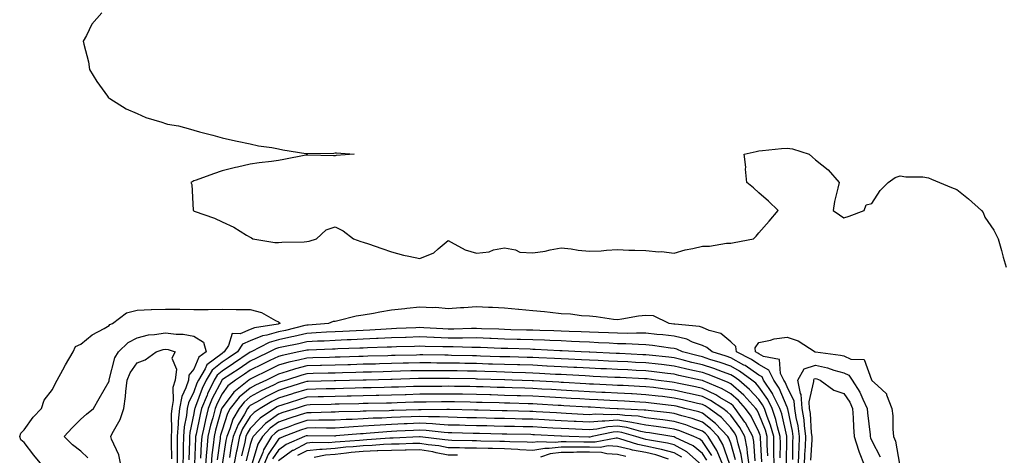
# Model space of a CAD drawing. Units: inches. Extents: x 952643 to 955283, y 7300538 to 7303178.
# Drawn here: x 953216 to 953565, y 7302005 to 7302160 of the extents above; entities that cross this region are included whole.
import ezdxf

# ---------------------------------------------------------------- set-up
doc = ezdxf.new("R2010")
doc.units = ezdxf.units.IN
doc.header["$MEASUREMENT"] = 0
doc.layers.add('Contour_95267300', color=7, linetype='Continuous', true_color=0x31a694)

msp = doc.modelspace()

# ---------------------------------------------------------------- linework, layer by layer
at = {"layer": 'Contour_95267300'}
for points in [[(953245.55, 7302161.92, 3238), (953241.95, 7302158.02, 3238), (953240.08, 7302153.95, 3238), (953238.93, 7302151.92, 3238), (953239.13, 7302150.84, 3238), (953240.75, 7302144.62, 3238), (953241.15, 7302141.92, 3238), (953243.75, 7302137.62, 3238), (953247.47, 7302132.5, 3238), (953247.88, 7302131.92, 3238), (953247.97, 7302131.84, 3238), (953248.05, 7302131.79, 3238), (953248.33, 7302131.64, 3238), (953254.13, 7302128, 3238), (953258.05, 7302126.38, 3238), (953261.08, 7302124.95, 3238), (953266.72, 7302123.25, 3238), (953268.05, 7302122.75, 3238), (953268.72, 7302122.59, 3238), (953272.68, 7302121.92, 3238), (953276.91, 7302120.78, 3238), (953278.05, 7302120.45, 3238), (953280.08, 7302119.89, 3238), (953284.8, 7302118.67, 3238), (953288.05, 7302117.7, 3238), (953292.81, 7302116.68, 3238), (953293.41, 7302116.56, 3238), (953298.05, 7302115.58, 3238), (953300.97, 7302114.84, 3238), (953305.69, 7302114.28, 3238), (953308.05, 7302113.8, 3238), (953309.6, 7302113.47, 3238), (953317.76, 7302112.21, 3238), (953318.05, 7302112.15, 3238), (953318.31, 7302112.18, 3238), (953327.65, 7302112.32, 3238), (953328.05, 7302112.36, 3238), (953328.5, 7302112.37, 3238), (953334.8, 7302111.92, 3238), (953328.49, 7302111.48, 3238), (953328.05, 7302111.35, 3238), (953327.51, 7302111.38, 3238), (953318.4, 7302111.57, 3238), (953318.05, 7302111.58, 3238), (953317.65, 7302111.52, 3238), (953309.97, 7302110, 3238), (953308.05, 7302109.71, 3238), (953305.5, 7302109.37, 3238), (953301.16, 7302108.81, 3238), (953298.05, 7302108.37, 3238), (953293.46, 7302107.33, 3238), (953292.78, 7302107.19, 3238), (953288.05, 7302106.02, 3238), (953285, 7302104.97, 3238), (953278.85, 7302102.72, 3238), (953278.05, 7302102.44, 3238), (953277.68, 7302102.29, 3238), (953276.95, 7302101.92, 3238), (953277.35, 7302101.22, 3238), (953277.86, 7302092.11, 3238), (953277.91, 7302091.92, 3238), (953278, 7302091.87, 3238), (953278.05, 7302091.84, 3238), (953278.18, 7302091.79, 3238), (953285.42, 7302089.29, 3238), (953288.05, 7302087.96, 3238), (953292.24, 7302086.11, 3238), (953296.72, 7302083.25, 3238), (953298.05, 7302082.48, 3238), (953298.43, 7302082.3, 3238), (953298.98, 7302081.92, 3238), (953306.78, 7302080.65, 3238), (953308.05, 7302080.65, 3238), (953309.22, 7302080.75, 3238), (953317.07, 7302080.94, 3238), (953318.05, 7302081.02, 3238), (953318.86, 7302081.11, 3238), (953321.53, 7302081.92, 3238), (953324.89, 7302085.08, 3238), (953328.05, 7302086.16, 3238), (953330.86, 7302084.73, 3238), (953334.62, 7302081.92, 3238), (953337.16, 7302081.03, 3238), (953338.05, 7302080.75, 3238), (953339.85, 7302080.12, 3238), (953344.61, 7302078.48, 3238), (953348.05, 7302077.29, 3238), (953352.29, 7302076.16, 3238), (953354.12, 7302075.85, 3238), (953358.05, 7302074.95, 3238), (953362.96, 7302077.01, 3238), (953364.48, 7302078.35, 3238), (953368.05, 7302081.3, 3238), (953369.15, 7302080.82, 3238), (953374.14, 7302078.01, 3238), (953378.05, 7302076.89, 3238), (953382.6, 7302077.37, 3238), (953384.14, 7302078.01, 3238), (953388.05, 7302078.74, 3238), (953391.89, 7302078.08, 3238), (953393.41, 7302077.28, 3238), (953398.05, 7302076.97, 3238), (953402.35, 7302077.62, 3238), (953404.21, 7302078.08, 3238), (953408.05, 7302078.78, 3238), (953411.56, 7302078.41, 3238), (953414.1, 7302077.97, 3238), (953418.05, 7302077.62, 3238), (953422.23, 7302077.74, 3238), (953424.1, 7302077.97, 3238), (953428.05, 7302078.11, 3238), (953432, 7302077.97, 3238), (953434.09, 7302077.96, 3238), (953438.05, 7302077.82, 3238), (953442.58, 7302077.39, 3238), (953443.55, 7302077.42, 3238), (953448.05, 7302076.86, 3238), (953451.95, 7302078.02, 3238), (953454.65, 7302078.52, 3238), (953458.05, 7302079.37, 3238), (953460.58, 7302079.39, 3238), (953466.53, 7302080.4, 3238), (953468.05, 7302080.42, 3238), (953469.32, 7302080.65, 3238), (953476.16, 7302081.92, 3238), (953477.07, 7302082.9, 3238), (953478.05, 7302084.09, 3238), (953481.73, 7302088.24, 3238), (953484.89, 7302091.92, 3238), (953481.44, 7302095.31, 3238), (953478.05, 7302098.18, 3238), (953476.15, 7302100.02, 3238), (953473.75, 7302101.92, 3238), (953473.34, 7302106.63, 3238), (953473.44, 7302107.31, 3238), (953472.79, 7302111.92, 3238), (953477.1, 7302112.87, 3238), (953478.05, 7302113.11, 3238), (953479.36, 7302113.23, 3238), (953486.06, 7302113.91, 3238), (953488.05, 7302114.1, 3238), (953489.96, 7302113.83, 3238), (953495.85, 7302111.92, 3238), (953496.97, 7302110.84, 3238), (953498.05, 7302109.87, 3238), (953502.56, 7302106.43, 3238), (953506.44, 7302101.92, 3238), (953506.03, 7302099.9, 3238), (953504.82, 7302095.15, 3238), (953504.36, 7302091.92, 3238), (953506.62, 7302090.49, 3238), (953508.05, 7302089.43, 3238), (953510.01, 7302089.96, 3238), (953515.26, 7302091.92, 3238), (953515.94, 7302094.03, 3238), (953518.05, 7302094.45, 3238), (953520.94, 7302099.03, 3238), (953523.77, 7302101.92, 3238), (953526.27, 7302103.7, 3238), (953528.05, 7302104.27, 3238), (953529.98, 7302103.85, 3238), (953536.07, 7302103.9, 3238), (953538.05, 7302103.59, 3238), (953539.15, 7302103.02, 3238), (953541.9, 7302101.92, 3238), (953546.21, 7302100.08, 3238), (953548.05, 7302099.38, 3238), (953552.27, 7302096.14, 3238), (953556.83, 7302091.92, 3238), (953557.42, 7302091.3, 3238), (953558.05, 7302089.64, 3238), (953561.15, 7302085.02, 3238), (953562.69, 7302081.92, 3238), (953563.9, 7302077.77, 3238), (953564.53, 7302075.44, 3238), (953565.5, 7302071.92, 3238)], [(953224.32, 7302001.92, 3237), (953221.43, 7302005.3, 3237), (953218.05, 7302009.83, 3237), (953216.89, 7302010.76, 3237), (953216.44, 7302011.92, 3237), (953216.86, 7302013.11, 3237), (953218.05, 7302014.33, 3237), (953221.16, 7302018.81, 3237), (953224.19, 7302021.92, 3237), (953225.14, 7302024.83, 3237), (953228.05, 7302028.56, 3237), (953229.15, 7302030.82, 3237), (953229.72, 7302031.92, 3237), (953231.68, 7302035.55, 3237), (953232.62, 7302037.35, 3237), (953235.31, 7302041.92, 3237), (953236.19, 7302043.78, 3237), (953238.05, 7302044.59, 3237), (953242.07, 7302047.9, 3237), (953246.35, 7302050.22, 3237), (953248.05, 7302051.25, 3237), (953248.39, 7302051.58, 3237), (953249.27, 7302051.92, 3237), (953254.26, 7302055.71, 3237), (953258.05, 7302056.69, 3237), (953263, 7302056.87, 3237), (953263.09, 7302056.88, 3237), (953268.05, 7302057.05, 3237), (953272.98, 7302056.99, 3237), (953273.11, 7302056.98, 3237), (953278.05, 7302056.92, 3237), (953283, 7302056.97, 3237), (953283.1, 7302056.97, 3237), (953288.05, 7302057.02, 3237), (953293.02, 7302056.95, 3237), (953293.08, 7302056.95, 3237), (953298.05, 7302056.88, 3237), (953302, 7302055.87, 3237), (953306.94, 7302053.03, 3237), (953308.05, 7302052.55, 3237), (953308.42, 7302052.29, 3237), (953308.49, 7302051.92, 3237), (953308.14, 7302051.83, 3237), (953308.05, 7302051.81, 3237), (953307.9, 7302051.77, 3237), (953299.5, 7302050.47, 3237), (953298.05, 7302049.88, 3237), (953294.49, 7302048.36, 3237), (953291.59, 7302048.38, 3237), (953290.32, 7302044.19, 3237), (953288.83, 7302041.92, 3237), (953288.36, 7302041.61, 3237), (953288.05, 7302041.39, 3237), (953285.42, 7302039.29, 3237), (953282.63, 7302037.34, 3237), (953282.02, 7302035.89, 3237), (953279.67, 7302031.92, 3237), (953279.15, 7302030.82, 3237), (953278.05, 7302027.81, 3237), (953276.12, 7302023.85, 3237), (953275.76, 7302021.92, 3237), (953275.48, 7302019.35, 3237), (953274.64, 7302015.33, 3237), (953274.35, 7302011.92, 3237), (953274.34, 7302008.21, 3237), (953274.24, 7302005.73, 3237), (953274.22, 7302001.92, 3237)], [(953489.99, 7302003.86, 3238), (953490.09, 7302009.88, 3238), (953490.18, 7302011.92, 3238), (953489.93, 7302013.8, 3238), (953488.23, 7302021.74, 3238), (953488.2, 7302021.92, 3238), (953488.19, 7302022.06, 3238), (953488.05, 7302022.33, 3238), (953485.17, 7302029.04, 3238), (953483.3, 7302031.92, 3238), (953481.56, 7302035.43, 3238), (953478.05, 7302037.45, 3238), (953475.4, 7302039.27, 3238), (953470.09, 7302041.92, 3238), (953469.92, 7302043.79, 3238), (953468.05, 7302045.52, 3238), (953464.53, 7302048.4, 3238), (953460.48, 7302049.49, 3238), (953458.05, 7302050.55, 3238), (953457.03, 7302050.9, 3238), (953448.26, 7302051.71, 3238), (953448.05, 7302051.76, 3238), (953447.91, 7302051.78, 3238), (953446.28, 7302051.92, 3238), (953440.76, 7302054.63, 3238), (953438.05, 7302054.76, 3238), (953435.44, 7302054.53, 3238), (953429.58, 7302053.45, 3238), (953428.05, 7302053.3, 3238), (953426.56, 7302053.41, 3238), (953420.47, 7302054.34, 3238), (953418.05, 7302054.52, 3238), (953415.26, 7302054.71, 3238), (953411.36, 7302055.23, 3238), (953408.05, 7302055.44, 3238), (953404.17, 7302055.8, 3238), (953402.17, 7302056.04, 3238), (953398.05, 7302056.39, 3238), (953393.09, 7302056.88, 3238), (953393.02, 7302056.89, 3238), (953388.05, 7302057.36, 3238), (953383.74, 7302057.61, 3238), (953382.39, 7302057.58, 3238), (953378.05, 7302057.81, 3238), (953373.66, 7302057.53, 3238), (953372.44, 7302057.53, 3238), (953368.05, 7302057.19, 3238), (953363.73, 7302057.6, 3238), (953362.47, 7302057.5, 3238), (953358.05, 7302057.8, 3238), (953353.39, 7302057.26, 3238), (953352.76, 7302057.21, 3238), (953348.05, 7302056.63, 3238), (953343.94, 7302056.03, 3238), (953341.66, 7302055.53, 3238), (953338.05, 7302054.93, 3238), (953335.47, 7302054.5, 3238), (953328.98, 7302052.85, 3238), (953328.05, 7302052.67, 3238), (953327.32, 7302052.65, 3238), (953325.76, 7302051.92, 3238), (953318.54, 7302051.43, 3238), (953318.05, 7302051.41, 3238), (953317.39, 7302051.26, 3238), (953310.45, 7302049.52, 3238), (953308.05, 7302048.98, 3238), (953303.95, 7302047.82, 3238), (953302.39, 7302047.58, 3238), (953298.05, 7302045.82, 3238), (953295.32, 7302044.65, 3238), (953293.54, 7302041.92, 3238), (953290.26, 7302039.71, 3238), (953288.05, 7302038.26, 3238), (953284.52, 7302035.45, 3238), (953282.44, 7302031.92, 3238), (953281.03, 7302028.94, 3238), (953278.69, 7302022.56, 3238), (953278.43, 7302021.92, 3238), (953278.35, 7302021.62, 3238), (953278.05, 7302020.06, 3238), (953276.63, 7302013.34, 3238), (953276.52, 7302011.92, 3238), (953276.51, 7302010.38, 3238), (953276.26, 7302003.71, 3238)], [(953240.53, 7302004.4, 3236), (953238.05, 7302006.76, 3236), (953235.12, 7302008.99, 3236), (953232.22, 7302011.92, 3236), (953235.01, 7302014.96, 3236), (953238.05, 7302018.06, 3236), (953240.06, 7302019.91, 3236), (953242.56, 7302021.92, 3236), (953244.58, 7302025.39, 3236), (953248.05, 7302031.57, 3236), (953248.11, 7302031.86, 3236), (953248.12, 7302031.92, 3236), (953248.16, 7302032.03, 3236), (953250.11, 7302039.86, 3236), (953251.39, 7302041.92, 3236), (953254.78, 7302045.19, 3236), (953258.05, 7302046.93, 3236), (953262.08, 7302047.89, 3236), (953264.14, 7302048.01, 3236), (953268.05, 7302048.71, 3236), (953271.8, 7302048.17, 3236), (953274.33, 7302048.2, 3236), (953278.05, 7302047.43, 3236), (953281.47, 7302045.34, 3236), (953282.48, 7302041.92, 3236), (953279.88, 7302040.09, 3236), (953278.05, 7302035.77, 3236), (953276.33, 7302033.64, 3236), (953276.13, 7302031.92, 3236), (953275.26, 7302029.13, 3236), (953273.8, 7302026.17, 3236), (953273.02, 7302021.92, 3236), (953272.54, 7302017.43, 3236), (953272.57, 7302016.44, 3236), (953272.19, 7302011.92, 3236), (953272.17, 7302007.8, 3236), (953272.22, 7302006.09, 3236), (953272.2, 7302001.92, 3236)], [(953487.77, 7302002.2, 3239), (953487.94, 7302011.81, 3239), (953487.94, 7302011.92, 3239), (953487.89, 7302012.08, 3239), (953486.12, 7302019.99, 3239), (953485.46, 7302021.92, 3239), (953483, 7302026.87, 3239), (953482.8, 7302027.17, 3239), (953479.72, 7302031.92, 3239), (953479.16, 7302033.03, 3239), (953478.05, 7302033.68, 3239), (953473.16, 7302037.03, 3239), (953472.72, 7302037.25, 3239), (953468.05, 7302039.82, 3239), (953466.51, 7302040.38, 3239), (953461.47, 7302041.92, 3239), (953459.64, 7302043.51, 3239), (953458.05, 7302044.21, 3239), (953454.56, 7302045.41, 3239), (953452.49, 7302046.36, 3239), (953448.05, 7302047.42, 3239), (953444.04, 7302047.91, 3239), (953441.89, 7302048.08, 3239), (953438.05, 7302048.52, 3239), (953434.7, 7302048.57, 3239), (953431.53, 7302048.44, 3239), (953428.05, 7302048.49, 3239), (953424.77, 7302048.64, 3239), (953421.23, 7302048.74, 3239), (953418.05, 7302048.88, 3239), (953415.14, 7302049.01, 3239), (953410.84, 7302049.13, 3239), (953408.05, 7302049.24, 3239), (953405.47, 7302049.34, 3239), (953400.49, 7302049.48, 3239), (953398.05, 7302049.58, 3239), (953395.76, 7302049.63, 3239), (953390.21, 7302049.76, 3239), (953388.05, 7302049.82, 3239), (953386.03, 7302049.9, 3239), (953379.88, 7302050.09, 3239), (953378.05, 7302050.16, 3239), (953376.28, 7302050.15, 3239), (953370.02, 7302049.95, 3239), (953368.05, 7302049.94, 3239), (953366.15, 7302050.02, 3239), (953359.51, 7302050.46, 3239), (953358.05, 7302050.52, 3239), (953356.59, 7302050.46, 3239), (953349.83, 7302050.14, 3239), (953348.05, 7302050.07, 3239), (953346.12, 7302049.99, 3239), (953340.34, 7302049.63, 3239), (953338.05, 7302049.54, 3239), (953335.55, 7302049.42, 3239), (953330.82, 7302049.15, 3239), (953328.05, 7302049.01, 3239), (953324.98, 7302048.85, 3239), (953321.36, 7302048.61, 3239), (953318.05, 7302048.44, 3239), (953313.51, 7302047.38, 3239), (953312.78, 7302047.19, 3239), (953308.05, 7302046.15, 3239), (953304.75, 7302045.22, 3239), (953298.3, 7302041.92, 3239), (953298.14, 7302041.83, 3239), (953298.05, 7302041.79, 3239), (953297.67, 7302041.54, 3239), (953292.14, 7302037.83, 3239), (953288.05, 7302035.12, 3239), (953286.27, 7302033.7, 3239), (953285.22, 7302031.92, 3239), (953282.9, 7302027.07, 3239), (953282.73, 7302026.6, 3239), (953280.81, 7302021.92, 3239), (953280.26, 7302019.71, 3239), (953278.88, 7302012.75, 3239), (953278.68, 7302011.92, 3239), (953278.64, 7302011.33, 3239), (953278.29, 7302002.16, 3239)], [(953485.57, 7302004.4, 3240), (953485.66, 7302009.53, 3240), (953485.62, 7302011.92, 3240), (953484.64, 7302015.33, 3240), (953484.06, 7302017.93, 3240), (953482.72, 7302021.92, 3240), (953481.17, 7302025.05, 3240), (953478.05, 7302029.53, 3240), (953476.91, 7302030.78, 3240), (953475.56, 7302031.92, 3240), (953471.19, 7302035.06, 3240), (953468.05, 7302036.8, 3240), (953464.29, 7302038.16, 3240), (953460.73, 7302039.24, 3240), (953458.05, 7302040.14, 3240), (953456.6, 7302040.47, 3240), (953450.96, 7302041.92, 3240), (953448.98, 7302042.85, 3240), (953448.05, 7302043.06, 3240), (953446.75, 7302043.22, 3240), (953440.33, 7302044.2, 3240), (953438.05, 7302044.45, 3240), (953435.48, 7302044.49, 3240), (953430.91, 7302044.78, 3240), (953428.05, 7302044.81, 3240), (953425.02, 7302044.95, 3240), (953421.3, 7302045.17, 3240), (953418.05, 7302045.32, 3240), (953414.51, 7302045.46, 3240), (953411.75, 7302045.62, 3240), (953408.05, 7302045.78, 3240), (953404.04, 7302045.93, 3240), (953402.16, 7302046.03, 3240), (953398.05, 7302046.19, 3240), (953393.67, 7302046.3, 3240), (953392.47, 7302046.34, 3240), (953388.05, 7302046.46, 3240), (953383.33, 7302046.64, 3240), (953382.79, 7302046.66, 3240), (953378.05, 7302046.83, 3240), (953373.16, 7302046.81, 3240), (953372.94, 7302046.81, 3240), (953368.05, 7302046.8, 3240), (953363.13, 7302047, 3240), (953362.96, 7302047.01, 3240), (953358.05, 7302047.21, 3240), (953353.16, 7302047.03, 3240), (953352.95, 7302047.02, 3240), (953348.05, 7302046.84, 3240), (953343.34, 7302046.63, 3240), (953342.74, 7302046.61, 3240), (953338.05, 7302046.4, 3240), (953333.77, 7302046.2, 3240), (953332.28, 7302046.15, 3240), (953328.05, 7302045.94, 3240), (953324.22, 7302045.75, 3240), (953321.79, 7302045.66, 3240), (953318.05, 7302045.46, 3240), (953315.17, 7302044.8, 3240), (953309.85, 7302043.72, 3240), (953308.05, 7302043.32, 3240), (953306.96, 7302043.01, 3240), (953304.83, 7302041.92, 3240), (953300.27, 7302039.7, 3240), (953298.05, 7302038.61, 3240), (953294.05, 7302035.92, 3240), (953288.25, 7302032.12, 3240), (953288.05, 7302031.99, 3240), (953288.01, 7302031.96, 3240), (953287.99, 7302031.92, 3240), (953287.93, 7302031.8, 3240), (953284.6, 7302025.37, 3240), (953283.19, 7302021.92, 3240), (953282.16, 7302017.81, 3240), (953281.72, 7302015.59, 3240), (953280.87, 7302011.92, 3240), (953280.64, 7302009.33, 3240), (953280.45, 7302004.32, 3240)], [(953492.05, 7302001.92, 3237), (953492.21, 7302006.08, 3237), (953492.24, 7302007.73, 3237), (953492.42, 7302011.92, 3237), (953491.91, 7302015.78, 3237), (953491.28, 7302018.69, 3237), (953490.79, 7302021.92, 3237), (953490.56, 7302024.43, 3237), (953488.05, 7302029.57, 3237), (953487.35, 7302031.22, 3237), (953486.88, 7302031.92, 3237), (953485.74, 7302034.23, 3237), (953485.35, 7302039.22, 3237), (953479.69, 7302040.28, 3237), (953478.05, 7302041.23, 3237), (953477.64, 7302041.51, 3237), (953476.81, 7302041.92, 3237), (953476.68, 7302043.29, 3237), (953478.05, 7302045.23, 3237), (953482.16, 7302046.03, 3237), (953483.47, 7302046.5, 3237), (953488.05, 7302047.08, 3237), (953491.98, 7302045.85, 3237), (953497.91, 7302041.92, 3237), (953498.01, 7302041.88, 3237), (953498.05, 7302041.89, 3237), (953498.09, 7302041.88, 3237), (953506.93, 7302040.8, 3237), (953508.05, 7302040.48, 3237), (953510.61, 7302039.36, 3237), (953515.34, 7302039.21, 3237), (953517.91, 7302032.06, 3237), (953518.02, 7302031.89, 3237), (953518.05, 7302031.82, 3237), (953520, 7302029.97, 3237), (953523.2, 7302027.07, 3237), (953523.24, 7302026.73, 3237), (953525.14, 7302021.92, 3237), (953525.45, 7302019.32, 3237), (953525.47, 7302014.5, 3237), (953525.73, 7302011.92, 3237), (953526.4, 7302010.27, 3237), (953527.84, 7302002.13, 3237)], [(953252.25, 7302001.92, 3235), (953251.55, 7302005.42, 3235), (953248.94, 7302011.03, 3235), (953248.66, 7302011.92, 3235), (953249.19, 7302013.06, 3235), (953252.03, 7302017.94, 3235), (953253.24, 7302021.92, 3235), (953253.85, 7302026.12, 3235), (953253.99, 7302027.86, 3235), (953254.51, 7302031.92, 3235), (953255.5, 7302034.47, 3235), (953258.05, 7302038.04, 3235), (953260.82, 7302039.15, 3235), (953264.73, 7302041.92, 3235), (953267.2, 7302042.77, 3235), (953268.05, 7302042.93, 3235), (953268.93, 7302042.8, 3235), (953271.45, 7302041.92, 3235), (953270.32, 7302039.65, 3235), (953271.95, 7302035.82, 3235), (953271.49, 7302031.92, 3235), (953270.67, 7302029.3, 3235), (953270.79, 7302024.66, 3235), (953270.29, 7302021.92, 3235), (953270.07, 7302019.9, 3235), (953270.21, 7302014.08, 3235), (953270.02, 7302011.92, 3235), (953270.01, 7302009.96, 3235), (953270.18, 7302004.05, 3235)], [(953483.44, 7302001.92, 3241), (953483.36, 7302006.61, 3241), (953483.37, 7302007.24, 3241), (953483.28, 7302011.92, 3241), (953482.13, 7302016, 3241), (953480.95, 7302019.02, 3241), (953479.98, 7302021.92, 3241), (953479.34, 7302023.21, 3241), (953478.05, 7302025.06, 3241), (953474.77, 7302028.64, 3241), (953470.91, 7302031.92, 3241), (953469.25, 7302033.12, 3241), (953468.05, 7302033.78, 3241), (953465.14, 7302034.83, 3241), (953462.12, 7302035.99, 3241), (953458.05, 7302037.35, 3241), (953454.34, 7302038.21, 3241), (953450.87, 7302039.1, 3241), (953448.05, 7302039.78, 3241), (953446.14, 7302040.01, 3241), (953439.26, 7302040.71, 3241), (953438.05, 7302040.85, 3241), (953437.02, 7302040.89, 3241), (953428.68, 7302041.29, 3241), (953428.05, 7302041.31, 3241), (953427.47, 7302041.34, 3241), (953418.19, 7302041.78, 3241), (953418.05, 7302041.78, 3241), (953417.92, 7302041.79, 3241), (953415.14, 7302041.92, 3241), (953408.43, 7302042.3, 3241), (953408.05, 7302042.31, 3241), (953407.64, 7302042.33, 3241), (953398.9, 7302042.77, 3241), (953398.05, 7302042.81, 3241), (953397.14, 7302042.83, 3241), (953389.2, 7302043.07, 3241), (953388.05, 7302043.11, 3241), (953386.82, 7302043.15, 3241), (953379.57, 7302043.44, 3241), (953378.05, 7302043.49, 3241), (953376.48, 7302043.49, 3241), (953369.8, 7302043.67, 3241), (953368.05, 7302043.66, 3241), (953366.23, 7302043.74, 3241), (953359.96, 7302043.83, 3241), (953358.05, 7302043.91, 3241), (953356.14, 7302043.83, 3241), (953349.8, 7302043.67, 3241), (953348.05, 7302043.61, 3241), (953346.44, 7302043.53, 3241), (953339.47, 7302043.34, 3241), (953338.05, 7302043.28, 3241), (953336.76, 7302043.21, 3241), (953329.07, 7302042.94, 3241), (953328.05, 7302042.89, 3241), (953327.13, 7302042.84, 3241), (953318.66, 7302042.53, 3241), (953318.05, 7302042.5, 3241), (953317.58, 7302042.39, 3241), (953315.28, 7302041.92, 3241), (953309.29, 7302040.68, 3241), (953308.05, 7302040.33, 3241), (953304.94, 7302038.81, 3241), (953302.4, 7302037.57, 3241), (953298.05, 7302035.43, 3241), (953295.95, 7302034.02, 3241), (953292.76, 7302031.92, 3241), (953290.14, 7302029.83, 3241), (953288.05, 7302027.08, 3241), (953286.29, 7302023.68, 3241), (953285.57, 7302021.92, 3241), (953284.74, 7302018.61, 3241), (953284, 7302015.97, 3241), (953283.06, 7302011.92, 3241), (953282.63, 7302007.34, 3241), (953282.6, 7302006.47, 3241), (953282.22, 7302001.92, 3241)], [(953481.21, 7302005.08, 3242), (953481.02, 7302008.95, 3242), (953480.96, 7302011.92, 3242), (953480.32, 7302014.19, 3242), (953478.05, 7302020.01, 3242), (953477.42, 7302021.29, 3242), (953476.97, 7302021.92, 3242), (953472.68, 7302026.55, 3242), (953468.05, 7302030.55, 3242), (953467.2, 7302031.07, 3242), (953465.16, 7302031.92, 3242), (953460.03, 7302033.9, 3242), (953458.05, 7302034.56, 3242), (953454.61, 7302035.36, 3242), (953452.04, 7302035.91, 3242), (953448.05, 7302036.88, 3242), (953443.54, 7302037.41, 3242), (953442.44, 7302037.53, 3242), (953438.05, 7302038.02, 3242), (953434.33, 7302038.2, 3242), (953431.64, 7302038.33, 3242), (953428.05, 7302038.49, 3242), (953424.78, 7302038.65, 3242), (953421.16, 7302038.81, 3242), (953418.05, 7302038.96, 3242), (953415.24, 7302039.11, 3242), (953410.66, 7302039.31, 3242), (953408.05, 7302039.45, 3242), (953405.7, 7302039.57, 3242), (953400.18, 7302039.79, 3242), (953398.05, 7302039.89, 3242), (953396.08, 7302039.95, 3242), (953389.86, 7302040.11, 3242), (953388.05, 7302040.16, 3242), (953386.34, 7302040.21, 3242), (953379.53, 7302040.44, 3242), (953378.05, 7302040.48, 3242), (953376.63, 7302040.5, 3242), (953369.29, 7302040.68, 3242), (953368.05, 7302040.7, 3242), (953366.84, 7302040.71, 3242), (953359.16, 7302040.81, 3242), (953358.05, 7302040.82, 3242), (953356.92, 7302040.79, 3242), (953349.36, 7302040.61, 3242), (953348.05, 7302040.58, 3242), (953346.67, 7302040.54, 3242), (953339.6, 7302040.37, 3242), (953338.05, 7302040.33, 3242), (953336.41, 7302040.28, 3242), (953329.91, 7302040.06, 3242), (953328.05, 7302040.01, 3242), (953326.08, 7302039.95, 3242), (953320.22, 7302039.75, 3242), (953318.05, 7302039.68, 3242), (953315.06, 7302038.93, 3242), (953311.72, 7302038.25, 3242), (953308.05, 7302037.19, 3242), (953304.51, 7302035.46, 3242), (953298.68, 7302032.55, 3242), (953298.05, 7302032.24, 3242), (953297.85, 7302032.12, 3242), (953297.56, 7302031.92, 3242), (953292.27, 7302027.7, 3242), (953288.05, 7302022.13, 3242), (953287.98, 7302021.99, 3242), (953287.95, 7302021.92, 3242), (953287.91, 7302021.78, 3242), (953285.77, 7302014.2, 3242), (953285.25, 7302011.92, 3242), (953284.96, 7302008.83, 3242), (953284.49, 7302005.48, 3242), (953284.18, 7302001.92, 3242)], [(953479.09, 7302002.96, 3243), (953478.66, 7302011.31, 3243), (953478.64, 7302011.92, 3243), (953478.51, 7302012.38, 3243), (953478.05, 7302013.56, 3243), (953475.27, 7302019.14, 3243), (953473.3, 7302021.92, 3243), (953470.77, 7302024.64, 3243), (953468.05, 7302027.01, 3243), (953464.98, 7302028.85, 3243), (953458.34, 7302031.63, 3243), (953458.05, 7302031.76, 3243), (953457.92, 7302031.79, 3243), (953457.35, 7302031.92, 3243), (953449.71, 7302033.58, 3243), (953448.05, 7302033.98, 3243), (953445.72, 7302034.25, 3243), (953440.99, 7302034.86, 3243), (953438.05, 7302035.2, 3243), (953434.61, 7302035.36, 3243), (953431.63, 7302035.5, 3243), (953428.05, 7302035.67, 3243), (953424.11, 7302035.86, 3243), (953422.07, 7302035.94, 3243), (953418.05, 7302036.14, 3243), (953413.61, 7302036.36, 3243), (953412.55, 7302036.42, 3243), (953408.05, 7302036.66, 3243), (953403.07, 7302036.9, 3243), (953403.03, 7302036.9, 3243), (953398.05, 7302037.15, 3243), (953393.42, 7302037.29, 3243), (953392.66, 7302037.31, 3243), (953388.05, 7302037.45, 3243), (953383.71, 7302037.58, 3243), (953382.35, 7302037.62, 3243), (953378.05, 7302037.76, 3243), (953373.97, 7302037.84, 3243), (953372.09, 7302037.88, 3243), (953368.05, 7302037.96, 3243), (953364.1, 7302037.97, 3243), (953361.97, 7302038, 3243), (953358.05, 7302038.03, 3243), (953354.06, 7302037.93, 3243), (953352.09, 7302037.88, 3243), (953348.05, 7302037.77, 3243), (953343.79, 7302037.66, 3243), (953342.35, 7302037.62, 3243), (953338.05, 7302037.52, 3243), (953333.51, 7302037.38, 3243), (953332.62, 7302037.35, 3243), (953328.05, 7302037.21, 3243), (953323.2, 7302037.07, 3243), (953322.91, 7302037.06, 3243), (953318.05, 7302036.92, 3243), (953314.07, 7302035.9, 3243), (953311.04, 7302034.91, 3243), (953308.05, 7302034.05, 3243), (953306.61, 7302033.36, 3243), (953303.74, 7302031.92, 3243), (953299.86, 7302030.11, 3243), (953298.05, 7302029.12, 3243), (953294.12, 7302025.85, 3243), (953290.98, 7302021.92, 3243), (953289.93, 7302020.04, 3243), (953288.05, 7302014.18, 3243), (953287.55, 7302012.42, 3243), (953287.43, 7302011.92, 3243), (953287.38, 7302011.25, 3243), (953286.3, 7302003.67, 3243)], [(953494.19, 7302001.92, 3236), (953494.34, 7302005.63, 3236), (953494.51, 7302008.38, 3236), (953494.65, 7302011.92, 3236), (953494.13, 7302015.84, 3236), (953494, 7302017.87, 3236), (953493.38, 7302021.92, 3236), (953492.94, 7302026.81, 3236), (953492.74, 7302027.23, 3236), (953491.82, 7302031.92, 3236), (953494.06, 7302035.91, 3236), (953498.05, 7302037.17, 3236), (953502.37, 7302036.24, 3236), (953504.5, 7302035.47, 3236), (953508.05, 7302034.5, 3236), (953509.85, 7302033.72, 3236), (953511.05, 7302031.92, 3236), (953513.79, 7302027.66, 3236), (953514.77, 7302025.2, 3236), (953516.32, 7302021.92, 3236), (953516.43, 7302020.3, 3236), (953517.39, 7302012.58, 3236), (953517.43, 7302011.92, 3236), (953517.58, 7302011.45, 3236), (953518.05, 7302010.39, 3236), (953520.9, 7302004.77, 3236)], [(953476.66, 7302003.31, 3244), (953476.26, 7302010.13, 3244), (953475.9, 7302011.92, 3244), (953473.24, 7302016.73, 3244), (953473.11, 7302016.98, 3244), (953469.64, 7302021.92, 3244), (953468.88, 7302022.75, 3244), (953468.05, 7302023.46, 3244), (953464.2, 7302025.77, 3244), (953462.8, 7302026.67, 3244), (953458.05, 7302028.94, 3244), (953455.62, 7302029.49, 3244), (953449.08, 7302030.89, 3244), (953448.05, 7302031.12, 3244), (953447.34, 7302031.21, 3244), (953441.61, 7302031.92, 3244), (953438.46, 7302032.33, 3244), (953438.05, 7302032.37, 3244), (953437.57, 7302032.4, 3244), (953428.93, 7302032.8, 3244), (953428.05, 7302032.84, 3244), (953427.08, 7302032.89, 3244), (953419.38, 7302033.25, 3244), (953418.05, 7302033.31, 3244), (953416.59, 7302033.38, 3244), (953409.9, 7302033.77, 3244), (953408.05, 7302033.86, 3244), (953406.01, 7302033.96, 3244), (953400.42, 7302034.29, 3244), (953398.05, 7302034.41, 3244), (953395.48, 7302034.49, 3244), (953390.77, 7302034.64, 3244), (953388.05, 7302034.73, 3244), (953385.15, 7302034.82, 3244), (953381.07, 7302034.94, 3244), (953378.05, 7302035.03, 3244), (953374.88, 7302035.09, 3244), (953371.28, 7302035.15, 3244), (953368.05, 7302035.21, 3244), (953364.74, 7302035.23, 3244), (953361.36, 7302035.23, 3244), (953358.05, 7302035.25, 3244), (953354.81, 7302035.16, 3244), (953351.17, 7302035.05, 3244), (953348.05, 7302034.97, 3244), (953345.08, 7302034.89, 3244), (953340.91, 7302034.78, 3244), (953338.05, 7302034.7, 3244), (953335.34, 7302034.63, 3244), (953330.63, 7302034.5, 3244), (953328.05, 7302034.42, 3244), (953325.62, 7302034.35, 3244), (953320.34, 7302034.21, 3244), (953318.05, 7302034.15, 3244), (953316.27, 7302033.7, 3244), (953310.9, 7302031.92, 3244), (953308.72, 7302031.25, 3244), (953308.05, 7302031.03, 3244), (953306.3, 7302030.17, 3244), (953301.86, 7302028.11, 3244), (953298.05, 7302026, 3244), (953295.82, 7302024.15, 3244), (953294.05, 7302021.92, 3244), (953291.91, 7302018.06, 3244), (953290.82, 7302014.69, 3244), (953289.69, 7302011.92, 3244), (953289.41, 7302010.56, 3244), (953288.15, 7302002.02, 3244)], [(953474.61, 7302001.92, 3245), (953473.97, 7302006, 3245), (953473.86, 7302007.73, 3245), (953473.01, 7302011.92, 3245), (953471.24, 7302015.11, 3245), (953468.05, 7302019.45, 3245), (953466.86, 7302020.73, 3245), (953465.3, 7302021.92, 3245), (953460.88, 7302024.75, 3245), (953458.05, 7302026.11, 3245), (953453.31, 7302027.18, 3245), (953452.64, 7302027.33, 3245), (953448.05, 7302028.35, 3245), (953444.86, 7302028.73, 3245), (953440.73, 7302029.24, 3245), (953438.05, 7302029.57, 3245), (953435.81, 7302029.68, 3245), (953430.01, 7302029.96, 3245), (953428.05, 7302030.05, 3245), (953426.28, 7302030.15, 3245), (953419.51, 7302030.46, 3245), (953418.05, 7302030.53, 3245), (953416.74, 7302030.61, 3245), (953408.93, 7302031.04, 3245), (953408.05, 7302031.09, 3245), (953407.27, 7302031.14, 3245), (953398.32, 7302031.65, 3245), (953398.05, 7302031.67, 3245), (953397.81, 7302031.68, 3245), (953390.72, 7302031.92, 3245), (953388.14, 7302032.01, 3245), (953388.05, 7302032.01, 3245), (953387.95, 7302032.02, 3245), (953378.42, 7302032.29, 3245), (953378.05, 7302032.3, 3245), (953377.66, 7302032.31, 3245), (953368.59, 7302032.46, 3245), (953368.05, 7302032.48, 3245), (953367.49, 7302032.48, 3245), (953358.59, 7302032.46, 3245), (953358.05, 7302032.47, 3245), (953357.52, 7302032.45, 3245), (953348.29, 7302032.16, 3245), (953348.05, 7302032.15, 3245), (953347.83, 7302032.14, 3245), (953339.09, 7302031.92, 3245), (953338.08, 7302031.89, 3245), (953338.05, 7302031.89, 3245), (953338.02, 7302031.89, 3245), (953328.32, 7302031.65, 3245), (953328.05, 7302031.64, 3245), (953327.76, 7302031.63, 3245), (953318.58, 7302031.39, 3245), (953318.05, 7302031.37, 3245), (953317.26, 7302031.13, 3245), (953310.83, 7302029.14, 3245), (953308.05, 7302028.26, 3245), (953303.8, 7302026.17, 3245), (953300.21, 7302024.08, 3245), (953298.05, 7302022.88, 3245), (953297.52, 7302022.45, 3245), (953297.11, 7302021.92, 3245), (953295.94, 7302019.81, 3245), (953293.73, 7302016.24, 3245), (953291.96, 7302011.92, 3245), (953291.28, 7302008.69, 3245), (953290.68, 7302004.55, 3245)], [(953496.39, 7302003.58, 3235), (953496.84, 7302010.71, 3235), (953496.89, 7302011.92, 3235), (953496.71, 7302013.26, 3235), (953496.25, 7302020.12, 3235), (953495.98, 7302021.92, 3235), (953495.77, 7302024.2, 3235), (953497.51, 7302031.38, 3235), (953497.42, 7302031.92, 3235), (953497.64, 7302032.33, 3235), (953498.05, 7302032.46, 3235), (953498.49, 7302032.36, 3235), (953499.72, 7302031.92, 3235), (953504.53, 7302028.4, 3235), (953508.05, 7302027.12, 3235), (953510.19, 7302024.06, 3235), (953511.2, 7302021.92, 3235), (953511.43, 7302018.54, 3235), (953511.48, 7302015.35, 3235), (953511.73, 7302011.92, 3235), (953513.25, 7302007.12, 3235), (953513.57, 7302006.4, 3235), (953515.29, 7302001.92, 3235)], [(953472.35, 7302001.92, 3246), (953471.76, 7302005.63, 3246), (953470.66, 7302009.31, 3246), (953470.13, 7302011.92, 3246), (953469.39, 7302013.26, 3246), (953468.05, 7302015.07, 3246), (953464.76, 7302018.63, 3246), (953460.4, 7302021.92, 3246), (953458.97, 7302022.84, 3246), (953458.05, 7302023.28, 3246), (953456.29, 7302023.68, 3246), (953451.04, 7302024.91, 3246), (953448.05, 7302025.57, 3246), (953443.9, 7302026.07, 3246), (953442.38, 7302026.25, 3246), (953438.05, 7302026.76, 3246), (953433.16, 7302027.03, 3246), (953432.93, 7302027.04, 3246), (953428.05, 7302027.29, 3246), (953423.66, 7302027.53, 3246), (953422.4, 7302027.57, 3246), (953418.05, 7302027.8, 3246), (953414.15, 7302028.02, 3246), (953411.82, 7302028.15, 3246), (953408.05, 7302028.37, 3246), (953404.69, 7302028.56, 3246), (953401.21, 7302028.76, 3246), (953398.05, 7302028.94, 3246), (953395.16, 7302029.03, 3246), (953390.78, 7302029.19, 3246), (953388.05, 7302029.26, 3246), (953385.46, 7302029.33, 3246), (953380.49, 7302029.48, 3246), (953378.05, 7302029.55, 3246), (953375.73, 7302029.6, 3246), (953370.29, 7302029.68, 3246), (953368.05, 7302029.72, 3246), (953365.84, 7302029.71, 3246), (953360.27, 7302029.7, 3246), (953358.05, 7302029.68, 3246), (953355.75, 7302029.62, 3246), (953350.52, 7302029.45, 3246), (953348.05, 7302029.37, 3246), (953345.44, 7302029.31, 3246), (953340.78, 7302029.19, 3246), (953338.05, 7302029.13, 3246), (953335.19, 7302029.06, 3246), (953331.02, 7302028.95, 3246), (953328.05, 7302028.87, 3246), (953324.92, 7302028.8, 3246), (953321.27, 7302028.7, 3246), (953318.05, 7302028.62, 3246), (953313.25, 7302027.12, 3246), (953312.94, 7302027.03, 3246), (953308.05, 7302025.49, 3246), (953305.66, 7302024.31, 3246), (953301.54, 7302021.92, 3246), (953299.47, 7302020.5, 3246), (953298.05, 7302019, 3246), (953295.34, 7302014.63, 3246), (953294.23, 7302011.92, 3246), (953293.23, 7302007.1, 3246), (953293.16, 7302006.81, 3246), (953292.23, 7302001.92, 3246)], [(953469.81, 7302003.68, 3247), (953468.05, 7302009.56, 3247), (953467.44, 7302011.31, 3247), (953467.08, 7302011.92, 3247), (953462.71, 7302016.58, 3247), (953458.05, 7302020.25, 3247), (953456.82, 7302020.69, 3247), (953451.85, 7302021.92, 3247), (953448.77, 7302022.64, 3247), (953448.05, 7302022.8, 3247), (953447.04, 7302022.93, 3247), (953439.88, 7302023.75, 3247), (953438.05, 7302023.97, 3247), (953435.89, 7302024.08, 3247), (953430.53, 7302024.4, 3247), (953428.05, 7302024.53, 3247), (953425.3, 7302024.67, 3247), (953421.05, 7302024.92, 3247), (953418.05, 7302025.07, 3247), (953414.71, 7302025.26, 3247), (953411.58, 7302025.45, 3247), (953408.05, 7302025.64, 3247), (953404.1, 7302025.87, 3247), (953402.11, 7302025.98, 3247), (953398.05, 7302026.22, 3247), (953393.62, 7302026.35, 3247), (953392.51, 7302026.38, 3247), (953388.05, 7302026.52, 3247), (953383.32, 7302026.65, 3247), (953382.79, 7302026.66, 3247), (953378.05, 7302026.78, 3247), (953373.09, 7302026.88, 3247), (953373.01, 7302026.88, 3247), (953368.05, 7302026.98, 3247), (953363.07, 7302026.94, 3247), (953363.03, 7302026.94, 3247), (953358.05, 7302026.91, 3247), (953353.22, 7302026.75, 3247), (953352.87, 7302026.74, 3247), (953348.05, 7302026.59, 3247), (953343.49, 7302026.48, 3247), (953342.59, 7302026.46, 3247), (953338.05, 7302026.36, 3247), (953333.71, 7302026.26, 3247), (953332.35, 7302026.22, 3247), (953328.05, 7302026.11, 3247), (953323.96, 7302026.01, 3247), (953322.09, 7302025.96, 3247), (953318.05, 7302025.86, 3247), (953315.05, 7302024.92, 3247), (953309.22, 7302023.09, 3247), (953308.05, 7302022.73, 3247), (953307.51, 7302022.46, 3247), (953306.59, 7302021.92, 3247), (953301.51, 7302018.46, 3247), (953298.05, 7302014.78, 3247), (953296.96, 7302013.01, 3247), (953296.51, 7302011.92, 3247), (953296.1, 7302009.97, 3247), (953294.88, 7302005.09, 3247)], [(953467.6, 7302002.37, 3248), (953465.29, 7302009.16, 3248), (953463.61, 7302011.92, 3248), (953460.91, 7302014.78, 3248), (953458.05, 7302017.05, 3248), (953454.45, 7302018.32, 3248), (953450.74, 7302019.23, 3248), (953448.05, 7302020.05, 3248), (953446.41, 7302020.28, 3248), (953438.86, 7302021.11, 3248), (953438.05, 7302021.22, 3248), (953437.46, 7302021.33, 3248), (953428.19, 7302021.78, 3248), (953428.05, 7302021.8, 3248), (953427.92, 7302021.79, 3248), (953425.33, 7302021.92, 3248), (953418.45, 7302022.32, 3248), (953418.05, 7302022.34, 3248), (953417.6, 7302022.37, 3248), (953408.99, 7302022.86, 3248), (953408.05, 7302022.92, 3248), (953407, 7302022.97, 3248), (953399.53, 7302023.4, 3248), (953398.05, 7302023.49, 3248), (953396.43, 7302023.54, 3248), (953389.85, 7302023.72, 3248), (953388.05, 7302023.78, 3248), (953386.15, 7302023.82, 3248), (953380.1, 7302023.97, 3248), (953378.05, 7302024.02, 3248), (953375.9, 7302024.07, 3248), (953370.32, 7302024.19, 3248), (953368.05, 7302024.23, 3248), (953365.76, 7302024.21, 3248), (953360.28, 7302024.15, 3248), (953358.05, 7302024.13, 3248), (953355.91, 7302024.06, 3248), (953350, 7302023.87, 3248), (953348.05, 7302023.8, 3248), (953346.2, 7302023.77, 3248), (953339.76, 7302023.63, 3248), (953338.05, 7302023.59, 3248), (953336.42, 7302023.55, 3248), (953329.51, 7302023.38, 3248), (953328.05, 7302023.36, 3248), (953326.65, 7302023.32, 3248), (953319.25, 7302023.12, 3248), (953318.05, 7302023.09, 3248), (953317.15, 7302022.82, 3248), (953314.3, 7302021.92, 3248), (953309.55, 7302020.42, 3248), (953308.05, 7302019.87, 3248), (953303.46, 7302016.51, 3248), (953299.09, 7302011.92, 3248), (953298.69, 7302011.28, 3248), (953298.05, 7302009.15, 3248), (953296.6, 7302003.37, 3248)], [(953465.32, 7302001.92, 3249), (953463.21, 7302006.76, 3249), (953463.13, 7302007, 3249), (953460.12, 7302011.92, 3249), (953459.11, 7302012.98, 3249), (953458.05, 7302013.83, 3249), (953455.1, 7302014.87, 3249), (953452.17, 7302016.04, 3249), (953448.05, 7302017.29, 3249), (953443.99, 7302017.86, 3249), (953441.88, 7302018.09, 3249), (953438.05, 7302018.61, 3249), (953435.27, 7302019.14, 3249), (953430.61, 7302019.36, 3249), (953428.05, 7302019.74, 3249), (953425.71, 7302019.58, 3249), (953420.12, 7302019.85, 3249), (953418.05, 7302019.66, 3249), (953415.89, 7302019.76, 3249), (953409.87, 7302020.1, 3249), (953408.05, 7302020.19, 3249), (953406.41, 7302020.28, 3249), (953399.27, 7302020.7, 3249), (953398.05, 7302020.77, 3249), (953396.92, 7302020.79, 3249), (953388.96, 7302021.01, 3249), (953388.05, 7302021.03, 3249), (953387.18, 7302021.05, 3249), (953378.72, 7302021.25, 3249), (953378.05, 7302021.27, 3249), (953377.41, 7302021.28, 3249), (953368.49, 7302021.48, 3249), (953368.05, 7302021.49, 3249), (953367.64, 7302021.51, 3249), (953358.57, 7302021.4, 3249), (953358.05, 7302021.43, 3249), (953357.54, 7302021.41, 3249), (953348.81, 7302021.16, 3249), (953348.05, 7302021.13, 3249), (953347.21, 7302021.08, 3249), (953339.05, 7302020.92, 3249), (953338.05, 7302020.87, 3249), (953336.95, 7302020.82, 3249), (953329.34, 7302020.63, 3249), (953328.05, 7302020.56, 3249), (953326.68, 7302020.55, 3249), (953319.6, 7302020.37, 3249), (953318.05, 7302020.36, 3249), (953315.7, 7302019.57, 3249), (953311.68, 7302018.29, 3249), (953308.05, 7302016.98, 3249), (953305.13, 7302014.84, 3249), (953302.36, 7302011.92, 3249), (953300.72, 7302009.25, 3249), (953298.67, 7302002.54, 3249)], [(953461.38, 7302005.25, 3250), (953458.05, 7302010.18, 3250), (953457.11, 7302010.98, 3250), (953455.06, 7302011.92, 3250), (953450.05, 7302013.92, 3250), (953448.05, 7302014.53, 3250), (953445, 7302014.97, 3250), (953441.64, 7302015.51, 3250), (953438.05, 7302016, 3250), (953433.07, 7302016.94, 3250), (953433.03, 7302016.94, 3250), (953428.05, 7302017.68, 3250), (953423.49, 7302017.36, 3250), (953422.56, 7302017.41, 3250), (953418.05, 7302017.01, 3250), (953413.34, 7302017.21, 3250), (953412.72, 7302017.25, 3250), (953408.05, 7302017.47, 3250), (953403.84, 7302017.71, 3250), (953402.16, 7302017.81, 3250), (953398.05, 7302018.04, 3250), (953394.26, 7302018.13, 3250), (953391.78, 7302018.19, 3250), (953388.05, 7302018.28, 3250), (953384.5, 7302018.37, 3250), (953381.54, 7302018.43, 3250), (953378.05, 7302018.52, 3250), (953374.73, 7302018.6, 3250), (953371.3, 7302018.67, 3250), (953368.05, 7302018.75, 3250), (953365.05, 7302018.92, 3250), (953361.1, 7302018.87, 3250), (953358.05, 7302019.02, 3250), (953355.03, 7302018.9, 3250), (953351.18, 7302018.79, 3250), (953348.05, 7302018.66, 3250), (953344.6, 7302018.47, 3250), (953341.56, 7302018.41, 3250), (953338.05, 7302018.22, 3250), (953334.14, 7302018.01, 3250), (953332.01, 7302017.96, 3250), (953328.05, 7302017.75, 3250), (953323.85, 7302017.72, 3250), (953322.29, 7302017.68, 3250), (953318.05, 7302017.64, 3250), (953313.77, 7302016.2, 3250), (953311.44, 7302015.31, 3250), (953308.05, 7302014.09, 3250), (953306.8, 7302013.17, 3250), (953305.61, 7302011.92, 3250), (953302.74, 7302007.23, 3250), (953302.46, 7302006.33, 3250), (953300.63, 7302001.92, 3250)], [(953459.65, 7302003.52, 3251), (953458.05, 7302005.89, 3251), (953454.79, 7302008.66, 3251), (953448.37, 7302011.6, 3251), (953448.05, 7302011.77, 3251), (953447.93, 7302011.8, 3251), (953447.21, 7302011.92, 3251), (953439.35, 7302013.22, 3251), (953438.05, 7302013.39, 3251), (953436.23, 7302013.74, 3251), (953431.27, 7302015.14, 3251), (953428.05, 7302015.62, 3251), (953424.59, 7302015.38, 3251), (953420.72, 7302014.59, 3251), (953418.05, 7302014.34, 3251), (953415.51, 7302014.46, 3251), (953410.75, 7302014.62, 3251), (953408.05, 7302014.74, 3251), (953405.06, 7302014.91, 3251), (953401.26, 7302015.13, 3251), (953398.05, 7302015.32, 3251), (953394.57, 7302015.4, 3251), (953391.58, 7302015.45, 3251), (953388.05, 7302015.52, 3251), (953384.35, 7302015.62, 3251), (953381.81, 7302015.68, 3251), (953378.05, 7302015.77, 3251), (953374.1, 7302015.87, 3251), (953372.04, 7302015.91, 3251), (953368.05, 7302016.01, 3251), (953363.71, 7302016.26, 3251), (953362.52, 7302016.39, 3251), (953358.05, 7302016.62, 3251), (953353.54, 7302016.43, 3251), (953352.51, 7302016.38, 3251), (953348.05, 7302016.2, 3251), (953343.99, 7302015.98, 3251), (953341.92, 7302015.79, 3251), (953338.05, 7302015.56, 3251), (953334.58, 7302015.39, 3251), (953331.23, 7302015.1, 3251), (953328.05, 7302014.94, 3251), (953325.06, 7302014.91, 3251), (953321.09, 7302014.96, 3251), (953318.05, 7302014.94, 3251), (953315.79, 7302014.18, 3251), (953309.9, 7302011.92, 3251), (953308.61, 7302011.36, 3251), (953308.05, 7302010.95, 3251), (953304.37, 7302005.6, 3251), (953302.84, 7302001.92, 3251)], [(953457.77, 7302001.92, 3252), (953452.59, 7302006.46, 3252), (953448.05, 7302008.97, 3252), (953445.74, 7302009.61, 3252), (953439.37, 7302010.6, 3252), (953438.05, 7302010.9, 3252), (953437.2, 7302011.07, 3252), (953434.51, 7302011.92, 3252), (953429.48, 7302013.35, 3252), (953428.05, 7302013.56, 3252), (953426.52, 7302013.45, 3252), (953419.07, 7302011.92, 3252), (953418.22, 7302011.75, 3252), (953418.05, 7302011.76, 3252), (953417.88, 7302011.75, 3252), (953410.85, 7302011.92, 3252), (953408.14, 7302012.01, 3252), (953408.05, 7302012.02, 3252), (953407.95, 7302012.02, 3252), (953398.68, 7302012.55, 3252), (953398.05, 7302012.59, 3252), (953397.37, 7302012.6, 3252), (953388.89, 7302012.76, 3252), (953388.05, 7302012.78, 3252), (953387.17, 7302012.8, 3252), (953379.13, 7302013, 3252), (953378.05, 7302013.02, 3252), (953376.92, 7302013.05, 3252), (953369.37, 7302013.24, 3252), (953368.05, 7302013.28, 3252), (953366.61, 7302013.36, 3252), (953360.23, 7302014.1, 3252), (953358.05, 7302014.21, 3252), (953355.85, 7302014.12, 3252), (953349.93, 7302013.8, 3252), (953348.05, 7302013.73, 3252), (953346.33, 7302013.64, 3252), (953339.1, 7302012.97, 3252), (953338.05, 7302012.92, 3252), (953337.1, 7302012.87, 3252), (953328.26, 7302012.13, 3252), (953328.05, 7302012.12, 3252), (953327.85, 7302012.12, 3252), (953318.35, 7302012.22, 3252), (953318.05, 7302012.22, 3252), (953317.83, 7302012.14, 3252), (953317.23, 7302011.92, 3252), (953310.8, 7302009.17, 3252), (953308.05, 7302007.12, 3252), (953305.93, 7302004.04, 3252)], [(953450.78, 7302004.65, 3253), (953448.05, 7302006.17, 3253), (953443.53, 7302007.4, 3253), (953442.4, 7302007.57, 3253), (953438.05, 7302008.56, 3253), (953435.24, 7302009.11, 3253), (953428.82, 7302011.15, 3253), (953428.05, 7302011.33, 3253), (953427.49, 7302011.36, 3253), (953420.06, 7302009.91, 3253), (953418.05, 7302009.97, 3253), (953416.09, 7302009.96, 3253), (953409.88, 7302010.09, 3253), (953408.05, 7302010.07, 3253), (953405.95, 7302009.82, 3253), (953399.86, 7302010.11, 3253), (953398.05, 7302009.79, 3253), (953396.06, 7302009.93, 3253), (953389.93, 7302010.04, 3253), (953388.05, 7302010.15, 3253), (953386.31, 7302010.18, 3253), (953379.63, 7302010.34, 3253), (953378.05, 7302010.38, 3253), (953376.53, 7302010.4, 3253), (953369.4, 7302010.57, 3253), (953368.05, 7302010.59, 3253), (953366.94, 7302010.81, 3253), (953358.19, 7302011.78, 3253), (953358.05, 7302011.8, 3253), (953357.93, 7302011.8, 3253), (953348.62, 7302011.35, 3253), (953348.05, 7302011.34, 3253), (953347.45, 7302011.32, 3253), (953339.26, 7302010.71, 3253), (953338.05, 7302010.66, 3253), (953336.66, 7302010.53, 3253), (953329.87, 7302010.1, 3253), (953328.05, 7302009.91, 3253), (953325.85, 7302009.72, 3253), (953320.19, 7302009.78, 3253), (953318.05, 7302009.56, 3253), (953313.17, 7302007.04, 3253), (953313, 7302006.97, 3253), (953308.05, 7302003.28, 3253)], [(953446.07, 7302003.9, 3254), (953441.56, 7302005.43, 3254), (953438.05, 7302006.23, 3254), (953433.27, 7302007.14, 3254), (953432.61, 7302007.36, 3254), (953428.05, 7302008.45, 3254), (953424.74, 7302008.61, 3254), (953421.91, 7302008.06, 3254), (953418.05, 7302008.18, 3254), (953414.28, 7302008.15, 3254), (953411.76, 7302008.21, 3254), (953408.05, 7302008.17, 3254), (953403.78, 7302007.65, 3254), (953402.25, 7302007.72, 3254), (953398.05, 7302006.96, 3254), (953393.4, 7302007.27, 3254), (953392.68, 7302007.29, 3254), (953388.05, 7302007.57, 3254), (953383.79, 7302007.66, 3254), (953382.27, 7302007.7, 3254), (953378.05, 7302007.79, 3254), (953373.98, 7302007.85, 3254), (953372.07, 7302007.9, 3254), (953368.05, 7302007.96, 3254), (953364.74, 7302008.61, 3254), (953360.94, 7302009.03, 3254), (953358.05, 7302009.52, 3254), (953355.6, 7302009.47, 3254), (953350.74, 7302009.23, 3254), (953348.05, 7302009.19, 3254), (953345.2, 7302009.07, 3254), (953341.19, 7302008.78, 3254), (953338.05, 7302008.66, 3254), (953334.44, 7302008.31, 3254), (953331.83, 7302008.14, 3254), (953328.05, 7302007.75, 3254), (953323.49, 7302007.36, 3254), (953322.6, 7302007.37, 3254), (953318.05, 7302006.9, 3254), (953314.77, 7302005.2, 3254)], [(953371.41, 7302005.28, 3255), (953368.05, 7302005.33, 3255), (953363.81, 7302006.16, 3255), (953362.6, 7302006.47, 3255), (953358.05, 7302007.24, 3255), (953353.26, 7302007.13, 3255), (953352.85, 7302007.12, 3255), (953348.05, 7302007.02, 3255), (953343.14, 7302006.83, 3255), (953342.96, 7302006.83, 3255), (953338.05, 7302006.66, 3255), (953333.73, 7302006.24, 3255), (953332.14, 7302006.01, 3255), (953328.05, 7302005.58, 3255), (953324.67, 7302005.3, 3255), (953320.64, 7302004.51, 3255)], [(953430.99, 7302004.86, 3255), (953428.05, 7302005.56, 3255), (953424.21, 7302005.76, 3255), (953422.39, 7302006.26, 3255), (953418.05, 7302006.39, 3255), (953413.62, 7302006.35, 3255), (953412.43, 7302006.3, 3255), (953408.05, 7302006.27, 3255), (953404.18, 7302005.79, 3255), (953400.76, 7302004.63, 3255)]]:
    msp.add_polyline3d(points, dxfattribs=at)

doc.saveas('drawing.dxf')
